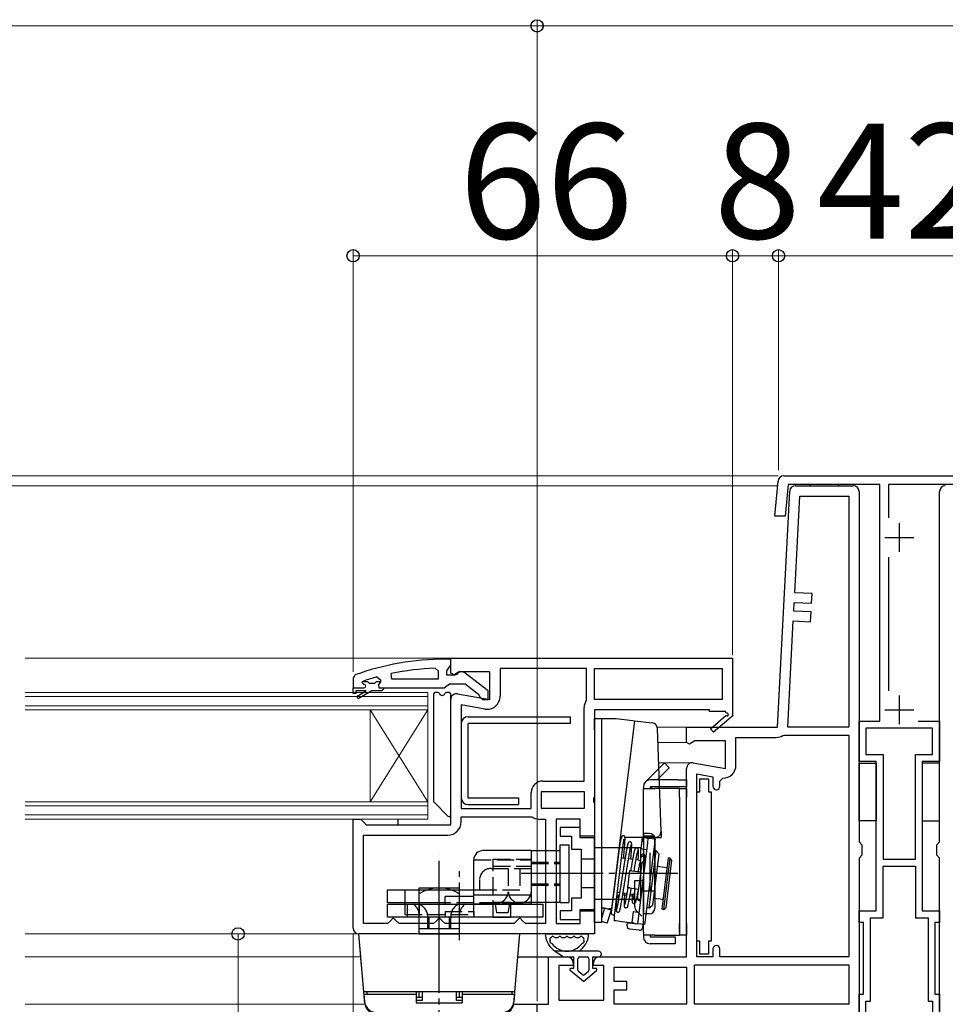
# Model space of a CAD drawing. Extents: x 175 to 1925, y 210 to 2812.
# Drawn here: x 540 to 701, y 918 to 1089 of the extents above; entities that cross this region are included whole.
import ezdxf

# ---------------------------------------------------------------- set-up
doc = ezdxf.new("R2010")
doc.units = 0
for name, pattern in [('YCENTER_1', [13, 10, -1, 1, -1]), ('YDIVIDE_1', [15, 10, -1, 1, -1, 1, -1]), ('YHIDDEN_1', [4, 3, -1])]:
    doc.linetypes.add(name, pattern=pattern)
for name, color, linetype, lineweight in [('YKK_11', 7, 'CONTINUOUS', 30), ('YKK_12', 2, 'CONTINUOUS', 13), ('YKK_13', 4, 'CONTINUOUS', 30), ('YKK_D', 6, 'CONTINUOUS', 13)]:
    doc.layers.add(name, color=color, linetype=linetype, lineweight=lineweight)
doc.styles.add('text-b', font='txt')

msp = doc.modelspace()

# ---------------------------------------------------------------- linework, layer by layer
at = {"layer": 'YKK_11', "linetype": 'ByBlock', "lineweight": -2, "ltscale": 0.5}
for p, q in [((673.26, 1009.61), (713.43, 1009.61)), ((671.72, 1002.61), (672.27, 1008.7)), ((674.02, 1008.11), (673.53, 1002.61)), ((689.95, 1008.11), (674.02, 1008.11)), ((689.95, 966.91), (689.95, 1008.11)), ((712.68, 1008.11), (691.45, 1008.11)), ((691.45, 1008.11), (691.45, 1002.34)), ((673.53, 1002.61), (671.72, 1002.61)), ((691.45, 995.49), (691.45, 972.23)), ((686.35, 959.91), (686.35, 966.91)), ((686.35, 966.91), (689.95, 966.91)), ((696.62, 966.91), (700.35, 966.91)), ((700.35, 966.91), (700.35, 959.91)), ((699.15, 965.71), (687.55, 965.71)), ((687.55, 965.71), (687.55, 961.11)), ((699.15, 961.11), (699.15, 965.71)), ((687.55, 961.11), (690.55, 961.11)), ((690.55, 961.11), (690.55, 942.91)), ((696.15, 942.91), (696.15, 961.11)), ((696.15, 961.11), (699.15, 961.11)), ((689.35, 959.91), (686.35, 959.91)), ((689.35, 933.91), (689.35, 959.91)), ((700.35, 959.91), (697.35, 959.91)), ((697.35, 959.91), (697.35, 933.91)), ((690.55, 942.91), (696.15, 942.91)), ((690.55, 932.71), (690.55, 941.71)), ((690.55, 941.71), (696.15, 941.71)), ((696.15, 941.71), (696.15, 932.71)), ((686.35, 931.91), (686.35, 933.91)), ((686.35, 933.91), (689.35, 933.91)), ((697.35, 933.91), (700.35, 933.91)), ((700.35, 933.91), (700.35, 931.91)), ((688.35, 918.21), (688.35, 932.71)), ((688.35, 932.71), (690.55, 932.71)), ((696.15, 932.71), (698.35, 932.71)), ((698.35, 932.71), (698.35, 918.21)), ((687.15, 931.91), (686.35, 931.91)), ((687.15, 919.41), (687.15, 931.91)), ((700.35, 931.91), (699.55, 931.91)), ((699.55, 931.91), (699.55, 919.41)), ((686.35, 900.91), (686.35, 919.41)), ((686.35, 919.41), (687.15, 919.41)), ((699.55, 919.41), (700.35, 919.41)), ((700.35, 919.41), (700.35, 900.91)), ((687.55, 914.21), (687.55, 918.21)), ((687.55, 918.21), (688.35, 918.21)), ((698.35, 918.21), (699.15, 918.21)), ((699.15, 918.21), (699.15, 914.21))]:
    msp.add_line(p, q, dxfattribs=at)
at = {"layer": 'YKK_11'}
for p, q in [((675.3, 1007.91), (685.35, 1007.91)), ((672.15, 965.91), (674.3, 1006.97)), ((675.18, 989.29), (676.06, 1006.11)), ((676.06, 1006.11), (684.55, 1006.11)), ((684.55, 1006.11), (684.55, 965.91)), ((686.35, 1006.91), (686.35, 945.91)), ((700.35, 945.91), (700.35, 1006.91)), ((678.17, 989.14), (675.18, 989.29)), ((678.08, 987.44), (678.17, 989.14)), ((675.01, 986.1), (675.09, 987.6)), ((675.09, 987.6), (678.08, 987.44)), ((678, 985.94), (675.01, 986.1)), ((677.91, 984.24), (678, 985.94)), ((673.95, 965.91), (674.92, 984.4)), ((674.92, 984.4), (677.91, 984.24)), ((656.35, 963.22), (656.35, 965.91)), ((656.35, 965.91), (672.15, 965.91)), ((684.55, 965.91), (673.95, 965.91)), ((656.86, 962.93), (656.35, 963.22)), ((657.79, 963.51), (656.86, 962.93)), ((663.15, 963.51), (657.79, 963.51)), ((663.15, 958.71), (663.15, 963.51)), ((664.95, 959.3), (664.95, 964.11)), ((664.95, 964.11), (671.95, 964.11)), ((673.1, 964.44), (673.36, 964.51)), ((673.36, 964.51), (684.55, 964.51)), ((684.55, 964.51), (684.55, 925.91)), ((657.52, 959.7), (663.15, 958.71)), ((656.35, 925.91), (656.35, 958.71)), ((658.15, 925.91), (658.15, 957.76)), ((658.15, 957.76), (660.95, 957.27)), ((660.95, 957.27), (660.95, 955.6)), ((662.15, 956.5), (662.65, 957)), ((662.15, 955.6), (662.15, 956.5)), ((686.35, 945.91), (686.85, 945.41)), ((699.85, 945.41), (700.35, 945.91)), ((686.85, 945.41), (686.85, 943.61)), ((699.85, 943.61), (699.85, 945.41)), ((686.85, 943.61), (686.35, 943.11)), ((686.35, 943.11), (686.35, 916.41)), ((700.35, 943.11), (699.85, 943.61)), ((700.35, 916.41), (700.35, 943.11)), ((660.95, 927.31), (660.95, 925.91)), ((662.15, 925.91), (662.15, 927.31)), ((632.35, 917.71), (632.35, 925.91)), ((632.35, 925.91), (635.65, 925.91)), ((641.15, 925.91), (656.35, 925.91)), ((660.95, 925.91), (658.15, 925.91)), ((684.55, 925.91), (662.15, 925.91)), ((636.65, 924.41), (634.15, 924.41)), ((634.15, 924.41), (634.15, 918.41)), ((636.65, 924.91), (636.65, 924.41)), ((640.15, 924.41), (640.15, 924.91)), ((641.95, 924.41), (640.15, 924.41)), ((641.95, 918.41), (641.95, 924.41)), ((643.75, 924.11), (656.35, 924.11)), ((643.75, 921.61), (643.75, 924.11)), ((656.35, 924.11), (656.35, 917.71)), ((657.75, 917.71), (657.75, 924.51)), ((657.75, 924.51), (684.55, 924.51)), ((684.55, 924.51), (684.55, 917.71)), ((645.95, 921.61), (643.75, 921.61)), ((643.75, 917.71), (643.75, 920.21)), ((643.75, 920.21), (645.95, 920.21)), ((645.95, 920.21), (645.95, 921.61)), ((634.15, 918.41), (641.95, 918.41)), ((630.35, 915.91), (630.35, 917.71)), ((630.35, 917.71), (632.35, 917.71)), ((656.35, 917.71), (643.75, 917.71)), ((684.55, 917.71), (657.75, 917.71))]:
    msp.add_line(p, q, dxfattribs=at)
at = {"layer": 'YKK_11', "ltscale": 0.5}
for p, q in [((693.35, 1001.41), (693.35, 996.41)), ((690.85, 998.91), (695.85, 998.91)), ((693.35, 971.41), (693.35, 966.41)), ((690.85, 968.91), (695.85, 968.91))]:
    msp.add_line(p, q, dxfattribs=at)
at = {"layer": 'YKK_11', "linetype": 'ByBlock', "lineweight": -2}
for p, q in [((615.35, 977.72), (614.35, 977.72)), ((615, 976.19), (615.35, 976.67)), ((615.35, 976.67), (615.35, 977.72)), ((598.68, 974.96), (598.35, 974.49)), ((605.08, 974.22), (604.97, 975.21)), ((612.63, 976.17), (613.15, 975.67)), ((613.15, 975.67), (613.15, 974.22)), ((614.65, 975.72), (615, 976.19)), ((614.65, 974.92), (614.65, 975.72)), ((616.05, 974.92), (614.65, 974.92)), ((616.45, 975.12), (616.05, 974.92)), ((621.85, 972.19), (617.87, 975.3)), ((598.35, 974.49), (598.35, 972.72)), ((599.95, 973.62), (600.02, 973.82)), ((600.25, 973.32), (599.95, 973.62)), ((599.95, 973.62), (599.95, 973.62)), ((600.02, 973.82), (600.15, 973.91)), ((600.02, 973.82), (600.85, 973.82)), ((600.85, 973.82), (601.15, 973.55)), ((601.15, 973.55), (602.14, 973.55)), ((602.14, 973.55), (602.44, 973.82)), ((602.44, 973.82), (603.15, 973.82)), ((602.52, 974.63), (603.15, 974.15)), ((603.15, 973.79), (602.77, 973.31)), ((602.77, 973.31), (602.85, 972.72)), ((603.15, 974.15), (603.15, 973.79)), ((603.15, 973.82), (603.15, 973.79)), ((613.15, 974.22), (605.08, 974.22)), ((614.67, 973.07), (615.15, 973.42)), ((615.15, 973.42), (617.85, 973.42)), ((617.85, 973.42), (620.15, 971.62)), ((598.35, 971.72), (598.35, 972.72)), ((598.35, 972.72), (598.35, 972.72)), ((598.35, 972.72), (600.25, 972.72)), ((598.85, 971.72), (598.35, 971.72)), ((600.65, 972.22), (598.85, 972.22)), ((598.85, 972.22), (598.85, 971.72)), ((599.17, 971.36), (600.65, 972.22)), ((601.65, 972.22), (599.42, 970.93)), ((603.35, 972.22), (601.65, 972.22)), ((602.85, 972.72), (603.65, 972.72)), ((603.65, 972.52), (603.35, 972.22)), ((603.65, 972.72), (614.19, 972.72)), ((603.65, 972.72), (603.65, 972.52)), ((614.19, 972.72), (614.67, 973.07)), ((620.15, 971.62), (620.35, 971.22)), ((621.85, 970.72), (621.85, 972.19)), ((620.35, 971.22), (620.85, 970.72)), ((620.85, 970.72), (621.85, 970.72))]:
    msp.add_line(p, q, dxfattribs=at)
at = {"layer": 'YKK_11', "linetype": 'ByBlock', "lineweight": -2, "ltscale": 1.5}
for p, q in [((615.35, 977.91), (664.35, 977.91)), ((615.35, 975.29), (615.35, 977.91)), ((664.35, 977.91), (664.35, 968.05)), ((615.92, 974.97), (615.35, 975.29)), ((616.79, 975.51), (615.92, 974.97)), ((622.15, 975.51), (616.79, 975.51)), ((622.15, 970.71), (622.15, 975.51)), ((638.95, 976.11), (623.95, 976.11)), ((623.95, 976.11), (623.95, 971.3)), ((638.95, 970.71), (638.95, 976.11)), ((640.35, 976.11), (662.55, 976.11)), ((640.35, 970.71), (640.35, 976.11)), ((662.55, 976.11), (662.55, 970.71)), ((616.52, 971.7), (622.15, 970.71)), ((615.35, 948.91), (615.35, 970.71)), ((617.15, 969.76), (617.15, 951.71)), ((621.25, 969.04), (617.15, 969.76)), ((638.9, 970.55), (638.95, 970.71)), ((662.55, 970.71), (640.35, 970.71)), ((638.55, 956.51), (638.55, 969.33)), ((660.35, 968.91), (640.35, 968.91)), ((640.35, 968.91), (640.35, 953.84)), ((660.35, 968.61), (660.35, 968.91)), ((663.1, 968.61), (660.35, 968.61)), ((663.27, 968.31), (663.1, 968.61)), ((664.35, 968.05), (664.43, 967.91)), ((660.49, 965.62), (663.21, 967.93)), ((664.43, 967.91), (661.01, 965.01)), ((661.01, 965.01), (660.49, 965.62)), ((631.35, 956.51), (638.55, 956.51)), ((629.35, 951.71), (629.35, 954.51)), ((631.15, 954.71), (638.55, 954.71)), ((631.15, 951.71), (631.15, 954.71)), ((638.55, 954.71), (638.55, 951.71)), ((640.35, 953.84), (640.16, 953.45)), ((640.16, 953.45), (640.16, 952.98)), ((640.16, 952.98), (640.35, 952.59)), ((640.35, 952.59), (640.35, 946.91)), ((617.15, 951.71), (629.35, 951.71)), ((638.55, 951.71), (631.15, 951.71)), ((598.35, 930.91), (598.35, 949.91)), ((598.35, 949.91), (599.65, 949.91)), ((599.65, 949.91), (600.15, 949.41)), ((600.15, 949.41), (600.65, 948.91)), ((617.15, 949.41), (617.15, 950.31)), ((617.15, 950.31), (629.35, 950.31)), ((629.35, 950.31), (629.46, 950.28)), ((630.68, 949.91), (631.85, 949.91)), ((631.85, 949.91), (631.85, 931.71)), ((637.85, 949.91), (633.65, 949.91)), ((633.65, 949.91), (633.65, 931.71)), ((637.85, 946.91), (637.85, 949.91)), ((600.65, 948.91), (615.35, 948.91)), ((600.15, 931.71), (600.15, 947.11)), ((600.15, 947.11), (614.85, 947.11)), ((640.35, 946.91), (637.85, 946.91)), ((637.85, 931.71), (637.85, 933.91)), ((637.85, 933.91), (640.35, 933.91)), ((640.35, 933.91), (640.35, 929.91)), ((604.85, 932.21), (604.35, 931.71)), ((605.35, 932.71), (604.85, 932.21)), ((605.85, 932.21), (605.35, 932.71)), ((606.35, 931.71), (605.85, 932.21)), ((612.85, 932.21), (612.35, 931.71)), ((613.35, 932.71), (612.85, 932.21)), ((613.85, 932.21), (613.35, 932.71)), ((614.35, 931.71), (613.85, 932.21)), ((626.85, 932.21), (626.35, 931.71)), ((627.35, 932.71), (626.85, 932.21)), ((627.85, 932.21), (627.35, 932.71)), ((628.35, 931.71), (627.85, 932.21)), ((604.35, 931.71), (600.15, 931.71)), ((612.35, 931.71), (606.35, 931.71)), ((626.35, 931.71), (614.35, 931.71)), ((631.85, 931.71), (628.35, 931.71)), ((633.65, 931.71), (637.85, 931.71)), ((640.35, 929.91), (599.35, 929.91))]:
    msp.add_line(p, q, dxfattribs=at)
at = {"layer": 'YKK_11', "linetype": 'ByBlock', "lineweight": -2, "ltscale": 0.5}
msp.add_arc((673.26, 1008.61), 1, 90, 174.8725, dxfattribs=at)
at = {"layer": 'YKK_11'}
for centre, radius, start, end in [((675.3, 1006.91), 1, 90, 177), ((685.35, 1006.91), 1, 360, 90), ((701.35, 1006.91), 1, 90, 180), ((671.95, 966.31), 2.2, 270, 301.5863), ((657.35, 958.71), 1, 80, 180), ((662.65, 959.3), 2.3, 270, 0), ((661.55, 955.6), 0.6, 180, 360), ((661.55, 927.31), 0.6, 0, 180), ((635.65, 924.91), 1, 0, 90), ((641.15, 924.91), 1, 90, 180)]:
    msp.add_arc(centre, radius, start, end, dxfattribs=at)
at = {"layer": 'YKK_11', "linetype": 'ByBlock', "lineweight": -2}
for centre, radius, start, end in [((614.35, 931.72), 46, 90, 109.917), ((614.71, 928.8), 47.41, 92.5215, 101.8508), ((617.25, 974.52), 1, 51.9133, 143.1301), ((614.3, 931.72), 44.5, 105.3529, 108.5338), ((600.25, 973.02), 0.3, 270, 90), ((599.3, 971.15), 0.25, 120, 300.0001)]:
    msp.add_arc(centre, radius, start, end, dxfattribs=at)
at = {"layer": 'YKK_11', "linetype": 'ByBlock', "lineweight": -2, "ltscale": 1.5}
for centre, radius, start, end in [((616.35, 970.71), 1, 80, 180), ((621.65, 971.3), 2.3, 260, 360), ((640.85, 969.33), 2.3, 147.7958, 180), ((663.4, 968.09), 0.25, 220.357, 120), ((631.35, 954.51), 2, 90, 180), ((614.85, 949.41), 2.3, 270, 360), ((630.68, 952.11), 2.2, 236.4427, 270), ((599.35, 930.91), 1, 180, 270)]:
    msp.add_arc(centre, radius, start, end, dxfattribs=at)
at = {"layer": 'YKK_12'}
for p, q in [((541.35, 1007.91), (672.2, 1007.91)), ((541.35, 977.91), (615.85, 977.91)), ((611.35, 971.91), (541.35, 971.91)), ((611.35, 968.91), (611.35, 971.91)), ((611.35, 971.21), (541.35, 971.21)), ((541.35, 969.61), (611.35, 969.61)), ((541.35, 968.91), (611.35, 968.91)), ((601.35, 952.91), (601.35, 968.91)), ((611.35, 952.91), (601.35, 968.91)), ((611.35, 968.91), (601.35, 952.91)), ((611.35, 952.91), (611.35, 968.91)), ((651.24, 965.91), (656.85, 965.91)), ((656.45, 963.22), (651.37, 963.22)), ((657.31, 959.71), (651.49, 959.71)), ((611.35, 952.91), (541.35, 952.91)), ((611.35, 949.91), (611.35, 952.91)), ((611.35, 952.21), (541.35, 952.21)), ((541.35, 950.61), (611.35, 950.61)), ((541.35, 949.91), (611.35, 949.91)), ((541.35, 929.91), (599.35, 929.91)), ((541.35, 925.91), (599.7, 925.91)), ((627, 925.91), (632.85, 925.91)), ((541.35, 917.71), (600.42, 917.71)), ((626.28, 917.71), (630.85, 917.71))]:
    msp.add_line(p, q, dxfattribs=at)
at = {"layer": 'YKK_13'}
for p, q in [((682.82, 1008.11), (677.82, 1008.11)), ((677.82, 1008.11), (677.82, 1007.91)), ((677.82, 1007.91), (682.82, 1007.91)), ((682.82, 1007.91), (682.82, 1008.11)), ((612.35, 971.61), (612.35, 953.04)), ((613.11, 971.91), (612.65, 971.91)), ((615.05, 971.91), (614.59, 971.91)), ((615.35, 950.64), (615.35, 971.61)), ((617.15, 966.51), (617.15, 953.61)), ((618.35, 967.71), (636.15, 967.71)), ((636.15, 966.51), (618.35, 966.51)), ((618.35, 953.61), (618.35, 966.51)), ((636.15, 966.51), (636.15, 967.71)), ((640.35, 967.41), (641.55, 967.41)), ((640.35, 965.41), (640.35, 967.41)), ((641.55, 967.41), (641.55, 965.41)), ((641.55, 967.41), (644.11, 967.41)), ((647.31, 967.02), (643.29, 934.27)), ((644.11, 967.41), (646.96, 967.06)), ((646.96, 967.06), (647.31, 967.02)), ((647.31, 967.02), (650.4, 966.64)), ((640.35, 965.41), (640.35, 933.91)), ((641.55, 965.41), (641.55, 933.91)), ((651.91, 947.75), (651.28, 965.68)), ((651.79, 958.95), (652.5, 959.66)), ((652.5, 959.66), (653.35, 958.81)), ((686.35, 959.61), (689.35, 959.61)), ((686.35, 949.61), (686.35, 959.61)), ((689.35, 959.61), (689.35, 949.61)), ((700.35, 959.61), (697.35, 959.61)), ((697.35, 959.61), (697.35, 949.61)), ((700.35, 949.61), (700.35, 959.61)), ((649.2, 956.36), (651.79, 958.95)), ((652.64, 958.11), (651.25, 956.71)), ((653.35, 958.81), (652.64, 958.11)), ((654.85, 956.71), (650.05, 956.71)), ((654.85, 956.71), (656.35, 956.71)), ((656.35, 956.71), (656.35, 955.51)), ((648.85, 955.51), (648.85, 955.21)), ((648.85, 955.21), (650.85, 955.21)), ((648.85, 946.91), (648.85, 955.21)), ((648.85, 955.21), (650.85, 955.21)), ((650.05, 955.51), (650.05, 955.21)), ((654.85, 955.51), (650.05, 955.51)), ((650.35, 955.21), (650.05, 955.51)), ((655.15, 955.21), (650.85, 955.21)), ((655.15, 955.21), (650.85, 955.21)), ((656.35, 955.51), (654.85, 955.51)), ((655.15, 955.21), (656.35, 955.21)), ((655.15, 953.71), (655.15, 955.21)), ((656.35, 955.21), (656.35, 955.51)), ((656.35, 955.21), (656.35, 953.71)), ((612.44, 952.82), (614.84, 950.42)), ((618.35, 953.61), (627.15, 953.61)), ((627.15, 953.61), (627.15, 952.41)), ((655.15, 953.71), (655.15, 929.71)), ((656.35, 931.71), (656.35, 953.71)), ((618.35, 952.41), (627.15, 952.41)), ((606.15, 949.91), (606.15, 948.91)), ((689.35, 949.61), (686.35, 949.61)), ((697.35, 949.61), (700.35, 949.61)), ((648.85, 947.41), (648.85, 933.41)), ((648.85, 947.41), (648.85, 933.41)), ((649.85, 947.41), (648.85, 947.41)), ((645.03, 946.71), (644.81, 946.71)), ((650.91, 946.71), (645.64, 946.71)), ((647.97, 932.54), (649.59, 945.76)), ((648.46, 944.73), (648.7, 946.71)), ((648.7, 946.71), (649.05, 946.67)), ((650.85, 946.91), (648.85, 946.91)), ((648.85, 945.91), (648.85, 946.91)), ((648.85, 945.91), (648.85, 944.71)), ((649.05, 946.67), (649.7, 946.59)), ((649.11, 946.71), (649.1, 946.66)), ((649.51, 946.71), (649.5, 946.62)), ((649.59, 945.76), (649.7, 946.59)), ((649.7, 946.59), (650.89, 946.44)), ((650.62, 946.71), (650.59, 946.48)), ((650.89, 946.44), (650.78, 945.61)), ((650.85, 937.41), (650.85, 946.91)), ((650.85, 946.41), (650.85, 934.41)), ((629.35, 944.41), (620.95, 944.41)), ((629.35, 944.41), (629.35, 942.91)), ((629.35, 944.41), (634.35, 944.41)), ((629.35, 944.41), (629.35, 935.11)), ((634.35, 935.41), (634.35, 945.41)), ((634.35, 945.41), (635.95, 945.41)), ((635.95, 935.41), (635.95, 945.41)), ((648.35, 944.91), (640.35, 944.91)), ((644.69, 945.17), (643.26, 933.58)), ((643.86, 933.5), (645.28, 945.09)), ((648.35, 944.91), (648.35, 935.91)), ((648.81, 944.68), (648.46, 944.73)), ((648.81, 944.68), (649.45, 944.61)), ((648.85, 944.29), (648.85, 944.71)), ((648.85, 944.29), (648.85, 937.99)), ((650.78, 945.61), (649.16, 932.39)), ((649.86, 934.47), (651.08, 944.39)), ((650.05, 937.99), (650.05, 944.05)), ((651.08, 944.39), (650.64, 944.45)), ((651.51, 943.84), (651.08, 944.39)), ((619.35, 935.11), (619.35, 942.81)), ((644.44, 943.19), (644.38, 943.2)), ((645.66, 943.04), (645.04, 943.12)), ((646.97, 942.88), (646.26, 942.97)), ((648.3, 942.72), (647.57, 942.81)), ((648.85, 943.41), (648.35, 943.41)), ((649.21, 942.61), (648.89, 942.65)), ((651.51, 943.84), (650.42, 934.9)), ((652.1, 934.21), (653.2, 943.14)), ((652.4, 934.17), (653.5, 943.1)), ((653.76, 942.77), (652.74, 934.43)), ((653.5, 943.1), (653.2, 943.14)), ((653.76, 942.77), (653.5, 943.1)), ((629.35, 941.31), (629.35, 937.31)), ((646.12, 937.96), (646.48, 940.94)), ((646.48, 940.94), (646.83, 940.9)), ((646.83, 940.9), (648.37, 940.71)), ((648.38, 940.79), (648.08, 938.31)), ((648.55, 942.21), (648.38, 940.79)), ((648.67, 938.24), (648.98, 940.72)), ((648.98, 940.72), (649.15, 942.13)), ((652.99, 941.4), (651.24, 941.62)), ((647.35, 934.71), (647.35, 939.21)), ((647.35, 939.21), (647.51, 939.21)), ((647.51, 939.21), (648.85, 939.21)), ((604.35, 937.61), (619.35, 937.61)), ((604.35, 935.31), (604.35, 937.61)), ((609.85, 929.91), (609.85, 937.91)), ((609.85, 937.91), (616.85, 937.91)), ((616.85, 929.91), (616.85, 937.91)), ((643.65, 937.24), (643.71, 937.24)), ((644.31, 937.16), (644.72, 937.11)), ((646.47, 937.92), (646.12, 937.96)), ((646.47, 937.92), (648, 937.73)), ((648.08, 938.31), (647.84, 936.41)), ((648.85, 937.41), (648.35, 937.41)), ((648.44, 936.34), (648.67, 938.24)), ((648.85, 937.41), (648.85, 937.99)), ((648.85, 930.21), (648.85, 937.41)), ((648.85, 937.41), (650.85, 937.41)), ((650.05, 937.99), (650.05, 937.41)), ((619.35, 936.41), (614.35, 936.41)), ((614.35, 935.11), (614.35, 936.41)), ((619.35, 936.71), (629.35, 936.71)), ((619.35, 935.11), (619.35, 936.41)), ((634.35, 935.41), (629.35, 935.41)), ((634.35, 935.41), (635.95, 935.41)), ((648.35, 935.91), (640.35, 935.91)), ((644.66, 936.78), (644.28, 936.28)), ((644.28, 936.27), (644.28, 936.28)), ((645.26, 936.75), (645.92, 936.66)), ((645.31, 937.04), (645.98, 936.96)), ((646.52, 936.59), (647.17, 936.51)), ((646.57, 936.89), (647.22, 936.81)), ((647.76, 936.44), (647.84, 936.43)), ((647.84, 936.41), (647.8, 936.04)), ((647.82, 936.73), (647.88, 936.73)), ((648.39, 935.97), (648.44, 936.34)), ((650.57, 936.16), (652.32, 935.94)), ((614.35, 935.31), (604.35, 935.31)), ((604.35, 932.81), (604.35, 935.11)), ((604.35, 935.11), (631.35, 935.11)), ((607.35, 935.31), (607.35, 935.11)), ((619.35, 935.11), (619.35, 935.31)), ((629.35, 935.11), (619.35, 935.11)), ((629.35, 935.11), (619.35, 935.11)), ((631.35, 935.11), (631.35, 932.81)), ((640.35, 931.91), (640.35, 933.91)), ((642.1, 934.41), (641.55, 934.41)), ((642.1, 934.41), (641.55, 932.62)), ((641.55, 933.91), (641.55, 931.91)), ((642.1, 934.41), (642.94, 934.31)), ((643.24, 934.06), (642.1, 934.41)), ((643.24, 934.06), (642.63, 932.05)), ((643.29, 934.27), (642.94, 934.31)), ((646.88, 931.82), (647.12, 933.81)), ((647.12, 933.81), (647.47, 933.77)), ((647.47, 933.77), (648.11, 933.69)), ((648.55, 933.01), (647.7, 933.86)), ((649.42, 934.52), (649.86, 934.47)), ((649.86, 934.47), (650.42, 934.9)), ((652.1, 934.21), (652.4, 934.17)), ((652.4, 934.17), (652.74, 934.43)), ((631.35, 932.81), (604.35, 932.81)), ((609.85, 930.81), (609.85, 932.81)), ((616.85, 930.81), (616.85, 932.81)), ((642.54, 931.77), (641.55, 932.07)), ((642.63, 932.05), (642.54, 931.77)), ((643.78, 933.34), (643.75, 932.21)), ((644.08, 932.17), (643.75, 932.21)), ((645.15, 932.04), (644.08, 932.17)), ((646.56, 931.86), (645.15, 932.04)), ((647.87, 931.7), (647.97, 932.54)), ((649.85, 933.41), (648.85, 933.41)), ((649.16, 932.39), (649.06, 931.56)), ((616.85, 930.81), (609.85, 930.81)), ((641.55, 931.91), (640.35, 931.91)), ((646.01, 931.33), (646.07, 931.82)), ((646.07, 931.82), (646.57, 931.76)), ((648.13, 930.56), (646.44, 930.77)), ((646.48, 931.87), (646.47, 931.77)), ((646.56, 931.86), (646.88, 931.82)), ((647.66, 931.63), (646.57, 931.76)), ((647.22, 931.78), (646.88, 931.82)), ((647.22, 931.78), (647.87, 931.7)), ((647.27, 931.78), (647.26, 931.68)), ((647.67, 931.73), (647.66, 931.63)), ((649.06, 931.56), (647.87, 931.7)), ((648.76, 931.59), (648.69, 931)), ((655.15, 930.21), (655.15, 931.71)), ((656.35, 931.71), (656.35, 929.71)), ((599.83, 924.41), (599.35, 929.91)), ((600.41, 917.82), (599.35, 929.91)), ((627.35, 929.91), (599.35, 929.91)), ((609.85, 929.91), (616.85, 929.91)), ((626.29, 917.82), (627.35, 929.91)), ((632.09, 929.91), (639.02, 929.91)), ((633.49, 929.31), (633.92, 929.31)), ((634.72, 929.31), (635.16, 929.31)), ((635.96, 929.31), (636.39, 929.31)), ((637.19, 929.31), (637.62, 929.31)), ((648.85, 930.21), (648.85, 929.41)), ((650.85, 929.71), (648.85, 929.71)), ((650.05, 929.71), (650.05, 929.41)), ((650.05, 929.41), (652.85, 929.41)), ((650.85, 929.71), (655.15, 929.71)), ((652.85, 929.41), (654.35, 929.41)), ((654.35, 929.41), (654.35, 928.21)), ((656.35, 929.71), (655.15, 929.71)), ((641.06, 926.91), (633.51, 926.91)), ((633.51, 926.91), (634.96, 925.91)), ((652.85, 928.21), (650.05, 928.21)), ((654.35, 928.21), (652.85, 928.21)), ((627, 925.91), (632.85, 925.91)), ((634.96, 925.91), (636.76, 925.91)), ((636.76, 923.91), (636.76, 925.91)), ((637.46, 923.61), (637.46, 925.61)), ((637.76, 925.91), (639.06, 925.91)), ((639.36, 925.61), (639.36, 923.61)), ((640.06, 925.91), (641.06, 925.91)), ((640.06, 923.91), (640.06, 925.91)), ((638.41, 921.61), (636.13, 923.56)), ((636.76, 923.91), (636.26, 923.91)), ((638.41, 921.61), (640.69, 923.56)), ((640.55, 923.91), (640.06, 923.91)), ((638.21, 922.83), (637.56, 923.38)), ((638.6, 922.83), (639.25, 923.38)), ((600.22, 919.91), (626.47, 919.91)), ((600.25, 919.41), (600.36, 918.11)), ((600.25, 919.41), (609.35, 919.41)), ((600.75, 919.91), (609.35, 919.91)), ((600.75, 919.91), (600.75, 919.41)), ((609.35, 919.91), (609.35, 917.91)), ((609.35, 918.91), (610.35, 918.91)), ((610.35, 918.35), (609.35, 918.35)), ((609.85, 918.91), (609.83, 919.91)), ((610.35, 919.91), (610.35, 918.35)), ((616.35, 918.35), (616.35, 919.91)), ((616.35, 918.91), (617.35, 918.91)), ((617.35, 918.35), (616.35, 918.35)), ((616.85, 918.91), (616.87, 919.91)), ((617.35, 919.91), (617.35, 917.91)), ((617.35, 919.91), (625.95, 919.91)), ((617.35, 919.41), (626.45, 919.41)), ((625.95, 919.91), (625.95, 919.41)), ((626.45, 919.41), (626.33, 918.11)), ((609.35, 917.91), (617.35, 917.91)), ((626.28, 917.71), (630.85, 917.71))]:
    msp.add_line(p, q, dxfattribs=at)
at = {"layer": 'YKK_13', "linetype": 'ByBlock', "lineweight": -2, "ltscale": 0.5}
for p, q in [((658.65, 954.66), (658.65, 956.91)), ((658.65, 956.91), (660.15, 956.91)), ((660.15, 956.91), (660.15, 954.66)), ((658.15, 928.66), (658.15, 954.66)), ((658.15, 954.66), (658.65, 954.66)), ((660.15, 954.66), (660.65, 954.66)), ((660.65, 954.66), (660.65, 928.66)), ((637.85, 948.41), (634.35, 948.41)), ((634.35, 948.41), (634.35, 946.91)), ((637.85, 946.66), (637.85, 948.41)), ((634.35, 946.91), (636.35, 946.91)), ((636.35, 946.91), (636.35, 944.66)), ((640.35, 946.66), (637.85, 946.66)), ((640.35, 934.16), (640.35, 946.66)), ((636.35, 944.66), (638.05, 944.66)), ((638.05, 944.66), (638.05, 936.16)), ((638.05, 936.16), (636.35, 936.16)), ((636.35, 936.16), (636.35, 933.91)), ((636.35, 933.91), (634.35, 933.91)), ((634.35, 933.91), (634.35, 932.41)), ((637.85, 932.41), (637.85, 934.16)), ((637.85, 934.16), (640.35, 934.16)), ((634.35, 932.41), (637.85, 932.41)), ((658.65, 928.66), (658.15, 928.66)), ((658.65, 926.41), (658.65, 928.66)), ((660.65, 928.66), (660.15, 928.66)), ((660.15, 928.66), (660.15, 926.41)), ((660.15, 926.41), (658.65, 926.41))]:
    msp.add_line(p, q, dxfattribs=at)
at = {"layer": 'YKK_13', "linetype": 'YDIVIDE_1'}
for p in [(651.91, 947.75), (650.91, 946.71)]:
    msp.add_line(p, (651.95, 946.71), dxfattribs=at)
at = {"layer": 'YKK_13', "linetype": 'YCENTER_1'}
for p, q in [((613.35, 893.66), (613.35, 943.69)), ((613.35, 927.68), (613.35, 940.69)), ((616.85, 928.84), (616.85, 941.56)), ((637.57, 940.41), (627.26, 940.41)), ((654.86, 940.41), (632.86, 940.41)), ((611.35, 930.81), (611.35, 932.81)), ((611.6, 930.81), (611.6, 932.81)), ((615.1, 930.81), (615.1, 932.81)), ((615.35, 930.81), (615.35, 932.81))]:
    msp.add_line(p, q, dxfattribs=at)
at = {"layer": 'YKK_13', "linetype": 'YHIDDEN_1'}
for p, q in [((619.35, 942.81), (629.35, 942.81)), ((622.75, 942.91), (629.35, 942.91)), ((622.75, 932.81), (622.75, 942.91)), ((629.35, 942.91), (629.35, 938.41)), ((629.35, 942.41), (634.35, 942.41)), ((640.35, 942.91), (638.05, 942.91)), ((622.35, 941.31), (629.35, 941.31)), ((622.75, 941.71), (629.35, 941.71)), ((625.35, 941.31), (625.35, 937.31)), ((627.35, 941.31), (627.35, 937.61)), ((629.35, 942.16), (634.35, 942.16)), ((620.35, 939.31), (620.35, 937.61)), ((607.35, 937.61), (607.35, 935.31)), ((619.35, 935.31), (619.35, 937.61)), ((619.35, 937.61), (620.35, 937.61)), ((620.35, 937.61), (627.35, 937.61)), ((629.35, 938.66), (634.35, 938.66)), ((629.35, 938.41), (634.35, 938.41)), ((640.35, 937.91), (638.05, 937.91)), ((625.75, 935.41), (622.75, 935.41)), ((625.75, 935.41), (625.75, 932.81)), ((629.35, 935.41), (625.75, 935.41)), ((607.35, 935.11), (607.35, 933.31)), ((607.85, 932.81), (607.85, 935.11)), ((609.85, 935.31), (609.85, 933.31)), ((609.85, 932.81), (609.85, 935.11)), ((627.35, 935.31), (614.35, 935.31)), ((614.35, 933.81), (614.35, 932.81)), ((614.35, 933.81), (619.35, 933.81)), ((619.35, 933.31), (619.35, 935.11)), ((619.35, 933.81), (619.35, 932.81)), ((623.35, 933.61), (623.1, 935.11)), ((625.35, 933.61), (625.6, 935.11)), ((607.35, 933.31), (619.35, 933.31)), ((622.75, 932.81), (625.75, 932.81)), ((625.35, 933.61), (623.35, 933.61))]:
    msp.add_line(p, q, dxfattribs=at)
at = {"layer": 'YKK_13'}
for centre, radius, start, end in [((612.65, 971.61), 0.3, 90, 180), ((613.11, 971.61), 0.3, 22.0243, 90), ((613.85, 971.91), 0.5, 202.0243, 337.9757), ((614.59, 971.61), 0.3, 90, 157.9757), ((615.05, 971.61), 0.3, 0, 90), ((618.35, 966.51), 1.2, 90, 180), ((650.28, 965.65), 1, 2.0223, 82.9992), ((650.05, 955.51), 1.2, 90, 180), ((612.65, 953.04), 0.3, 180, 225), ((618.35, 953.61), 1.2, 180, 270), ((615.05, 950.64), 0.3, 225, 0), ((649.85, 946.41), 1, 0, 90), ((650.91, 947.71), 1, 270, 2.0223), ((648.97, 946.68), 0.05, 352.9957, 40.2356), ((620.95, 942.81), 1.6, 90, 180), ((646.21, 943.49), 1.2, 194.3136, 198.3421), ((648.85, 942.17), 0.3, 353, 173), ((613.35, 931.29), 6.63, 58.1092, 121.8908), ((645.24, 935.55), 1.2, 142.6308, 151.6864), ((648.09, 936.01), 0.3, 173, 353), ((642.1, 934.41), 1.2, 343, 353), ((648.55, 934.71), 1.2, 180, 225), ((649.85, 934.41), 1, 270, 0), ((643.56, 933.54), 0.3, 173, 353), ((646.5, 931.27), 0.5, 173, 263), ((648.19, 931.06), 0.5, 263, 353), ((632.09, 929.61), 0.3, 90, 188.2061), ((635.56, 930.11), 3.8, 188.2061, 237.3631), ((632.87, 929.01), 0.3, 110.0221, 202.2818), ((632.79, 928.51), 0.2, 153.367, 266.633), ((635.56, 930.11), 3.2, 202.2818, 203.1478), ((632.34, 928.74), 0.3, 333.367, 23.1478), ((632.67, 929.58), 0.3, 290.0221, 328.1651), ((633.09, 929.31), 0.2, 36.8699, 148.1651), ((633.49, 929.61), 0.3, 216.8699, 270), ((633.92, 929.61), 0.3, 270, 323.1301), ((634.32, 929.31), 0.2, 36.8699, 143.1301), ((634.72, 929.61), 0.3, 216.8699, 270), ((635.16, 929.61), 0.3, 270, 323.1301), ((635.56, 929.31), 0.2, 36.8699, 143.1301), ((635.96, 929.61), 0.3, 216.8699, 270), ((636.39, 929.61), 0.3, 270, 323.1301), ((636.79, 929.31), 0.2, 36.8699, 143.1301), ((637.19, 929.61), 0.3, 216.8699, 270), ((635.56, 930.11), 3.8, 302.6369, 351.7939), ((637.62, 929.61), 0.3, 270, 323.1301), ((638.02, 929.31), 0.2, 31.8349, 143.1301), ((638.45, 929.58), 0.3, 211.8349, 249.9779), ((638.24, 929.01), 0.3, 337.7182, 69.9779), ((638.33, 928.51), 0.2, 273.367, 26.633), ((638.78, 928.74), 0.3, 156.8522, 206.633), ((635.56, 930.11), 3.2, 336.8522, 337.7182), ((639.02, 929.61), 0.3, 351.7939, 90), ((650.05, 929.41), 1.2, 180, 270), ((632.76, 928.01), 0.3, 36.8522, 86.633), ((635.56, 930.11), 3.2, 216.8522, 323.1478), ((638.36, 928.01), 0.3, 93.367, 143.1478), ((641.06, 926.41), 0.5, 270.1146, 89.8854), ((637.76, 925.61), 0.3, 90, 180), ((639.06, 925.61), 0.3, 0, 90), ((636.26, 923.71), 0.202, 90, 229.5362), ((637.76, 923.61), 0.3, 180, 229.5362), ((639.06, 923.61), 0.3, 310.4638, 0), ((640.55, 923.71), 0.202, 310.4638, 90), ((638.41, 923.06), 0.3, 229.5362, 310.4638), ((602.35, 918.29), 2, 185, 258.6371), ((602.4, 918), 2, 185, 246.8146), ((624.3, 918), 2, 281.3169, 355), ((624.34, 918.29), 2, 281.3629, 355)]:
    msp.add_arc(centre, radius, start, end, dxfattribs=at)
at = {"layer": 'YKK_13', "linetype": 'YHIDDEN_1'}
for centre, radius, start, end in [((622.35, 939.31), 2, 90, 180), ((623.35, 937.31), 2, 270, 0), ((627.35, 937.31), 2, 180, 270), ((627.35, 937.31), 2, 270, 0), ((607.37, 933.1), 2.5, 353.3928, 53.6043), ((609.05, 932.88), 2.3, 358.3434, 76.1894), ((617.64, 932.95), 2.3, 110.2379, 183.5394), ((619.33, 933.1), 2.5, 126.3957, 186.6072)]:
    msp.add_arc(centre, radius, start, end, dxfattribs=at)
at = {"layer": 'YKK_13'}
for points, knots in [([(646.68, 942.93), (646.68, 942.99), (646.7, 943.23), (646.73, 943.7), (646.77, 944.27), (646.8, 944.76), (646.82, 945.12), (646.83, 945.38), (646.82, 945.53), (646.8, 945.7), (646.75, 945.82), (646.7, 945.86), (646.68, 945.89), (646.62, 945.92), (646.52, 945.95), (646.44, 945.94), (646.39, 945.93), (646.33, 945.9), (646.27, 945.85), (646.23, 945.8), (646.2, 945.75), (646.17, 945.68), (646.14, 945.57), (646.09, 945.39), (646.04, 945.15), (645.97, 944.82), (645.89, 944.36), (645.79, 943.78), (645.67, 943.08), (645.55, 942.36), (645.44, 941.67), (645.34, 941.06), (645.27, 940.6), (645.22, 940.26), (645.17, 939.98), (645.12, 939.63), (645.04, 939.16), (644.95, 938.56), (644.85, 937.93), (644.74, 937.28), (644.64, 936.66), (644.54, 936.03), (644.45, 935.5), (644.37, 935.07), (644.31, 934.74), (644.25, 934.46), (644.2, 934.25), (644.16, 934.13), (644.14, 934.12), (644.14, 934.12)], [0.1318518, 0.1318518, 0.1318518, 0.1318518, 0.1386922, 0.1617714, 0.1938957, 0.2230172, 0.2490964, 0.2720977, 0.2922254, 0.3127991, 0.3237858, 0.3294399, 0.3323069, 0.3353377, 0.3412128, 0.3446015, 0.3473847, 0.3500487, 0.3548466, 0.361254, 0.3709425, 0.3829958, 0.3982939, 0.4168485, 0.4386784, 0.4628753, 0.4863483, 0.5197214, 0.5509122, 0.5799147, 0.6065949, 0.6292828, 0.6474449, 0.6570262, 0.6653644, 0.6775425, 0.6944817, 0.716199, 0.7427174, 0.7657832, 0.7915809, 0.8201245, 0.851434, 0.8738642, 0.8975377, 0.9224634, 0.9486473, 0.9760939, 1, 1, 1, 1]), ([(645.41, 943.09), (645.42, 943.23), (645.45, 943.54), (645.49, 944.01), (645.54, 944.56), (645.58, 945.12), (645.61, 945.62), (645.64, 946), (645.65, 946.28), (645.65, 946.49), (645.65, 946.62), (645.64, 946.71), (645.61, 946.82), (645.57, 946.91), (645.47, 946.99), (645.38, 947.02), (645.31, 947.02), (645.26, 947.01), (645.23, 947), (645.16, 946.96), (645.1, 946.86), (645.01, 946.68), (644.93, 946.41), (644.85, 946.06), (644.77, 945.67), (644.72, 945.35), (644.69, 945.17)], [0.236028, 0.236028, 0.236028, 0.236028, 0.2653541, 0.3023288, 0.3414939, 0.3973405, 0.4485627, 0.4951224, 0.5369872, 0.5741186, 0.6064776, 0.6341187, 0.657494, 0.676942, 0.68616, 0.6955176, 0.6993289, 0.7024937, 0.7157292, 0.7388207, 0.7717583, 0.8144539, 0.8667952, 0.9070043, 0.9514144, 1, 1, 1, 1]), ([(645.28, 945.09), (645.31, 945.24), (645.35, 945.53), (645.41, 945.85), (645.44, 946.08), (645.46, 946.24), (645.46, 946.33), (645.46, 946.39), (645.45, 946.4), (645.44, 946.4)], [0, 0, 0, 0, 0.2090366, 0.3975399, 0.5658704, 0.7144071, 0.8435218, 0.9535701, 1, 1, 1, 1]), ([(644.69, 933.91), (644.7, 933.91), (644.72, 933.92), (644.77, 934.08), (644.83, 934.32), (644.9, 934.64), (644.97, 935.01), (645.04, 935.42), (645.12, 935.87), (645.2, 936.37), (645.29, 936.93), (645.39, 937.53), (645.49, 938.18), (645.6, 938.85), (645.7, 939.49), (645.78, 939.98), (645.84, 940.33), (645.88, 940.64), (645.93, 940.95), (645.99, 941.31), (646.06, 941.74), (646.13, 942.2), (646.22, 942.73), (646.31, 943.27), (646.4, 943.79), (646.48, 944.25), (646.54, 944.61), (646.6, 944.89), (646.65, 945.14), (646.69, 945.31), (646.73, 945.45), (646.72, 945.43), (646.71, 945.43)], [0, 0, 0, 0, 0.046805, 0.092919, 0.13689, 0.178739, 0.218493, 0.256178, 0.291815, 0.325424, 0.367107, 0.405271, 0.439954, 0.485507, 0.523543, 0.548646, 0.56904, 0.584747, 0.600844, 0.623625, 0.647702, 0.676372, 0.709599, 0.747338, 0.78762, 0.825207, 0.859828, 0.891505, 0.920261, 0.957949, 0.989372, 1, 1, 1, 1]), ([(647.38, 944.66), (647.38, 944.67), (647.38, 944.68), (647.35, 944.64), (647.32, 944.55), (647.27, 944.39), (647.21, 944.14), (647.15, 943.82), (647.07, 943.4), (646.97, 942.88), (646.87, 942.29), (646.77, 941.74), (646.71, 941.38), (646.68, 941.21), (646.68, 941.2), (646.67, 941.11), (646.65, 941.02), (646.64, 940.92)], [0, 0, 0, 0, 0.0040619, 0.0427779, 0.0800032, 0.1157277, 0.1609944, 0.2035498, 0.24337, 0.2978953, 0.3461583, 0.3880993, 0.4236637, 0.4245312, 0.4245312, 0.4245312, 0.4442705, 0.4442705, 0.4442705, 0.4442705]), ([(647.23, 940.85), (647.25, 940.95), (647.27, 941.05), (647.28, 941.14), (647.31, 941.34), (647.37, 941.7), (647.46, 942.19), (647.54, 942.64), (647.61, 943.04), (647.67, 943.39), (647.73, 943.68), (647.78, 943.95), (647.83, 944.17), (647.88, 944.35), (647.92, 944.45), (647.94, 944.49), (647.95, 944.47), (647.95, 944.47)], [0.7404999, 0.7404999, 0.7404999, 0.7404999, 0.7529495, 0.7529495, 0.7529495, 0.7788638, 0.7990742, 0.8211254, 0.8449939, 0.8640759, 0.8841511, 0.905208, 0.9272331, 0.9502102, 0.9741243, 0.9989619, 1, 1, 1, 1]), ([(648, 944.34), (647.99, 944.45), (647.98, 944.64), (647.88, 944.79), (647.82, 944.83), (647.7, 944.88), (647.59, 944.87), (647.46, 944.8), (647.37, 944.69), (647.35, 944.61), (647.33, 944.57)], [0, 0, 0, 0, 0.271464, 0.468482, 0.58535, 0.627531, 0.745669, 0.855016, 0.923524, 1, 1, 1, 1]), ([(647.93, 942.78), (647.93, 942.82), (647.95, 943.01), (647.97, 943.34), (647.99, 943.74), (648, 944.09), (648, 944.38), (647.99, 944.47), (647.99, 944.52)], [0.507272, 0.507272, 0.507272, 0.507272, 0.5275282, 0.608536, 0.6961941, 0.7905874, 0.8918253, 1, 1, 1, 1]), ([(649.17, 942.63), (649.17, 942.75), (649.17, 942.97), (649.16, 943.24), (649.14, 943.43), (649.12, 943.56), (649.1, 943.64), (649.07, 943.68), (649.05, 943.71), (649.04, 943.72), (649.03, 943.73), (648.99, 943.76), (648.93, 943.79), (648.88, 943.79), (648.86, 943.8), (648.85, 943.8), (648.83, 943.8), (648.81, 943.8), (648.77, 943.79), (648.74, 943.78), (648.7, 943.76), (648.68, 943.75), (648.67, 943.74), (648.67, 943.73), (648.66, 943.73), (648.65, 943.72), (648.64, 943.72), (648.63, 943.71), (648.62, 943.71), (648.6, 943.7), (648.57, 943.67), (648.54, 943.6), (648.49, 943.49), (648.44, 943.31), (648.37, 943.05), (648.3, 942.73), (648.22, 942.35), (648.14, 941.92), (648.06, 941.49), (648.01, 941.2), (647.98, 941.07), (647.97, 940.97), (647.95, 940.87), (647.93, 940.76)], [0.0386689, 0.0386689, 0.0386689, 0.0386689, 0.0716574, 0.103194, 0.1305045, 0.1534177, 0.1717956, 0.1855349, 0.1945655, 0.1973085, 0.198979, 0.2023208, 0.210878, 0.21318, 0.2141029, 0.2149988, 0.2160069, 0.2172237, 0.2204766, 0.228294, 0.2308101, 0.231748, 0.2325492, 0.2329327, 0.233324, 0.2341838, 0.2352233, 0.2364967, 0.244688, 0.2547151, 0.2734311, 0.2931896, 0.3158116, 0.3484044, 0.3814978, 0.4148838, 0.4486114, 0.4827216, 0.5172585, 0.5426707, 0.5426707, 0.5426707, 0.5631229, 0.5631229, 0.5631229, 0.5631229]), ([(648.85, 942.47), (648.86, 942.49), (648.89, 942.64), (648.93, 942.84), (648.98, 943.07), (649.01, 943.21), (649.03, 943.28), (649.04, 943.3), (649.04, 943.29), (649.04, 943.29)], [0, 0, 0, 0, 0.0418306, 0.2516697, 0.457942, 0.6597001, 0.8374096, 0.9832432, 1, 1, 1, 1]), ([(645.59, 937.02), (645.58, 936.92), (645.56, 936.63), (645.53, 936.21), (645.5, 935.8), (645.49, 935.42), (645.48, 935.12), (645.48, 934.89), (645.49, 934.76), (645.52, 934.65), (645.58, 934.57), (645.67, 934.49), (645.81, 934.46), (645.94, 934.49), (646.04, 934.56), (646.09, 934.64), (646.15, 934.78), (646.22, 935.04), (646.3, 935.42), (646.39, 935.88), (646.48, 936.37), (646.58, 936.94), (646.67, 937.46), (646.72, 937.78), (646.74, 937.89)], [0.1548471, 0.1548471, 0.1548471, 0.1548471, 0.1700835, 0.1982643, 0.2242124, 0.2479575, 0.2794822, 0.3061635, 0.3280146, 0.3448188, 0.3515014, 0.3580609, 0.3657419, 0.3732886, 0.3825871, 0.4001427, 0.4209089, 0.4526381, 0.4889107, 0.5156093, 0.5442993, 0.5747895, 0.602886, 0.6172914, 0.6172914, 0.6172914, 0.6172914]), ([(646.15, 937.96), (646.14, 937.92), (646.09, 937.65), (646.01, 937.13), (645.9, 936.54), (645.82, 936.06), (645.75, 935.68), (645.69, 935.39), (645.65, 935.21), (645.62, 935.1), (645.61, 935.04), (645.62, 935.03), (645.62, 935.02)], [0.6494691, 0.6494691, 0.6494691, 0.6494691, 0.6577508, 0.7104384, 0.7679387, 0.8089923, 0.8522048, 0.8969269, 0.927907, 0.9558102, 0.980618, 1, 1, 1, 1]), ([(646.9, 936.86), (646.9, 936.79), (646.89, 936.6), (646.87, 936.31), (646.87, 936.01), (646.86, 935.78), (646.87, 935.62), (646.89, 935.5), (646.91, 935.42), (646.93, 935.38), (646.96, 935.34), (646.99, 935.32), (647.01, 935.3), (647.02, 935.29), (647.04, 935.28), (647.07, 935.26), (647.1, 935.24), (647.14, 935.23), (647.18, 935.23), (647.23, 935.22), (647.29, 935.24), (647.34, 935.26), (647.38, 935.28), (647.41, 935.31), (647.46, 935.36), (647.51, 935.45), (647.56, 935.58), (647.62, 935.78), (647.68, 936.05), (647.75, 936.4), (647.84, 936.84), (647.92, 937.28), (647.98, 937.6), (648, 937.72)], [0.3095133, 0.3095133, 0.3095133, 0.3095133, 0.3325439, 0.3759125, 0.4191118, 0.4621189, 0.5014866, 0.5351336, 0.5631399, 0.5854755, 0.5931212, 0.5959282, 0.5983113, 0.599451, 0.600614, 0.6031672, 0.608635, 0.6108634, 0.6130735, 0.6184271, 0.6280671, 0.6316505, 0.6350615, 0.6477795, 0.668904, 0.6983584, 0.7337688, 0.773013, 0.8160256, 0.8627617, 0.913192, 0.9672932, 1, 1, 1, 1]), ([(647.41, 937.8), (647.39, 937.72), (647.34, 937.45), (647.27, 937.02), (647.18, 936.59), (647.11, 936.25), (647.06, 936.02), (647.03, 935.87), (647.01, 935.79), (647.02, 935.77), (647.02, 935.77)], [0.754259, 0.754259, 0.754259, 0.754259, 0.7710796, 0.8135774, 0.8531004, 0.8895485, 0.9228555, 0.9529824, 0.9799059, 1, 1, 1, 1]), ([(644.24, 936.58), (644.23, 936.49), (644.2, 936.19), (644.17, 935.74), (644.13, 935.22), (644.11, 934.79), (644.09, 934.46), (644.09, 934.22), (644.09, 934.05), (644.1, 934.01), (644.11, 933.99)], [0, 0, 0, 0, 0.060415, 0.189509, 0.329683, 0.480875, 0.601504, 0.728256, 0.861095, 1, 1, 1, 1]), ([(644.1, 934.11), (644.1, 934.03), (644.11, 933.9), (644.21, 933.78), (644.27, 933.74), (644.36, 933.71), (644.42, 933.71), (644.51, 933.72), (644.62, 933.78), (644.71, 933.89), (644.73, 933.98), (644.75, 934.02)], [0, 0, 0, 0, 0.204269, 0.353797, 0.446298, 0.488208, 0.545955, 0.647857, 0.798734, 0.893594, 1, 1, 1, 1])]:
    msp.add_open_spline(points, degree=3, knots=knots, dxfattribs=at)
at = {"layer": 'YKK_D'}
for p, q in [((630.35, 1087.91), (537.75, 1087.91)), ((630.35, 918.21), (630.35, 1088.91)), ((630.35, 918.21), (630.35, 1088.91)), ((714.35, 1087.91), (630.35, 1087.91)), ((598.35, 975.49), (598.35, 1048.91)), ((664.35, 978.41), (664.35, 1048.91)), ((664.35, 978.41), (664.35, 1048.91)), ((672.35, 1010.61), (672.35, 1048.91)), ((672.35, 1010.61), (672.35, 1048.91)), ((664.35, 1047.91), (598.35, 1047.91)), ((664.35, 1047.91), (672.35, 1047.91)), ((714.35, 1047.91), (672.35, 1047.91)), ((672.26, 1009.61), (537.35, 1009.61)), ((557.35, 1007.91), (537.35, 1007.91)), ((671.2, 1007.91), (537.35, 1007.91)), ((598.35, 929.91), (577.35, 929.91)), ((578.35, 929.91), (578.35, 876.91)), ((598.35, 929.91), (598.35, 679.91))]:
    msp.add_line(p, q, dxfattribs=at)
at = {"layer": 'YKK_D', "linetype": 'ByBlock', "lineweight": -2}
for centre, radius in [((630.35, 1087.91), 1.07), ((630.35, 1087.91), 1.06), ((598.35, 1047.91), 1.07), ((664.35, 1047.91), 1.07), ((664.35, 1047.91), 1.07), ((672.35, 1047.91), 1.07), ((672.35, 1047.91), 1.07), ((578.35, 929.91), 1.07)]:
    msp.add_circle(centre, radius, dxfattribs=at)

# ---------------------------------------------------------------- texts
at = {"layer": 'YKK_D', "style": 'text-b'}
for s, p in [('66', (616.8, 1050.91)), ('42', (679.03, 1050.91))]:
    msp.add_text(s, height=20, rotation=360, dxfattribs=at).set_placement(p)
msp.add_text('8', height=20, dxfattribs=at).set_placement((661.08, 1050.91))

doc.saveas('drawing.dxf')
